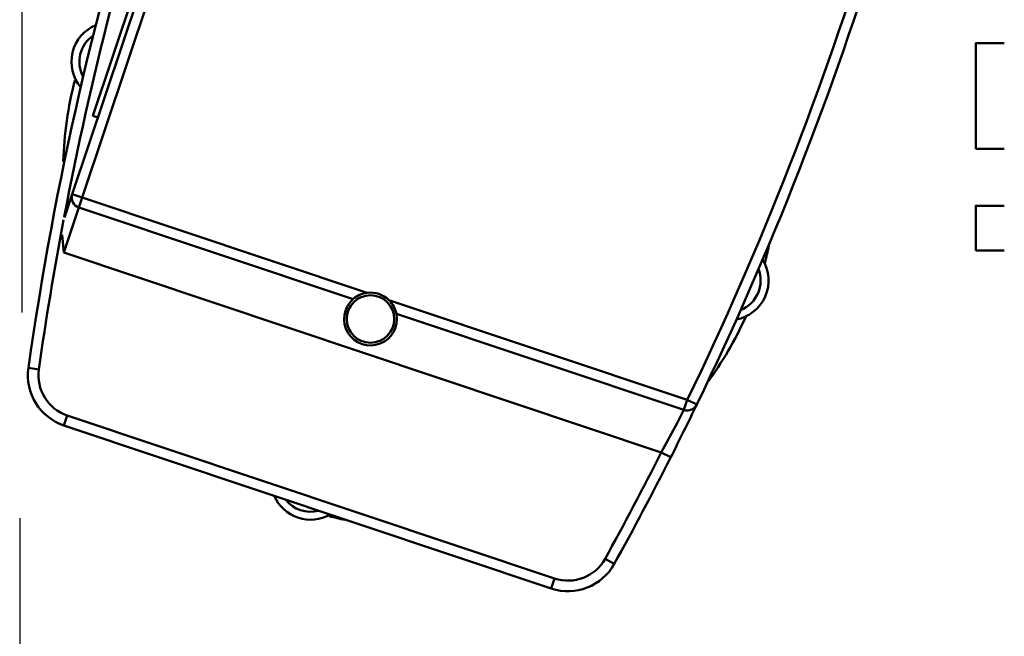
# Model space of a CAD drawing. Units: millimetres. Extents: x 0 to 7425, y 0 to 5250.
# Drawn here: x 1088 to 1460, y 3516 to 3749 of the extents above; entities that cross this region are included whole.
import ezdxf

# ---------------------------------------------------------------- set-up
doc = ezdxf.new("R2010")
doc.units = ezdxf.units.MM
doc.header["$MEASUREMENT"] = 0
doc.layers.add('(1) Shape lines', color=7, linetype='Continuous', lineweight=35)
doc.layers.add('(6) Dimensions', color=7, linetype='Continuous', lineweight=35)
doc.styles.add('Arial', font='ARIAL.TTF')
doc.dimstyles.new('Vertex Style', dxfattribs={"dimscale": 12.5, "dimtxt": 0.18, "dimasz": 3.6, "dimexe": 1.8, "dimexo": 0.0625, "dimgap": 1.7, "dimtad": 1, "dimdec": 1, "dimdsep": 46, "dimtxsty": 'Arial', "dimblk1": 'CLOSED', "dimblk2": 'CLOSED', "dimsah": 1, "dimcen": 0.09, "dimdle": 1.8, "dimclrd": 9, "dimclre": 9, "dimadec": 1, "dimazin": 2, "dimtfac": 0.65, "dimtdec": 4, "dimtmove": 0, "dimatfit": 3, "dimfxl": 0, "dimtolj": 1, "dimtzin": 0, "dimlwd": 25, "dimlwe": 25, "dimarcsym": 0})

# ---------------------------------------------------------------- blocks, each defined once
blk = doc.blocks.new('_Closed')
at = {"color": 0, "linetype": 'ByBlock', "lineweight": -2}
for p, q in [((-1, 0.166667), (0, 0)), ((-1, 0.166667), (-1, -0.166667)), ((0, 0), (-1, -0.166667)), ((0, 0), (-1, 0))]:
    blk.add_line(p, q, dxfattribs=at)
blk = doc.blocks.new('*D37')
at = {"layer": '(6) Dimensions', "color": 9, "lineweight": 25}
for p, q in [((1087.52, 3560.29), (1087.52, 2632.5)), ((1700, 3017.5), (1700, 2632.5)), ((1655, 2655), (1132.52, 2655))]:
    blk.add_line(p, q, dxfattribs=at)
at = {"layer": 'Defpoints', "color": 0}
for p in [(1087.52, 3597.79), (1700, 3055), (1087.52, 2655)]:
    blk.add_point(p, dxfattribs=at)
at = {"layer": '(6) Dimensions', "color": 9, "lineweight": 25, "xscale": 45, "yscale": 45, "zscale": 45, "rotation": 180}
blk.add_blockref('_Closed', (1087.52, 2655), dxfattribs=at)
at = {"layer": '(6) Dimensions', "color": 9, "lineweight": 25, "xscale": 45, "yscale": 45, "zscale": 45}
blk.add_blockref('_Closed', (1700, 2655), dxfattribs=at)
at = {"layer": '(6) Dimensions', "color": 0, "lineweight": 35, "insert": (1393.76, 2696.48), "char_height": 43.75, "attachment_point": 5, "style": 'Arial'}
blk.add_mtext('\\A1;612', dxfattribs=at)
blk = doc.blocks.new('*D38')
at = {"layer": '(6) Dimensions', "color": 9, "lineweight": 25}
for p, q in [((1088.47, 3638.13), (1088.47, 4297.5)), ((1550, 3912.5), (1550, 4297.5)), ((1505, 4275), (1133.47, 4275))]:
    blk.add_line(p, q, dxfattribs=at)
at = {"layer": 'Defpoints', "color": 0}
for p in [(1088.47, 4275), (1550, 3875), (1088.47, 3600.63)]:
    blk.add_point(p, dxfattribs=at)
at = {"layer": '(6) Dimensions', "color": 9, "lineweight": 25, "xscale": 45, "yscale": 45, "zscale": 45, "rotation": 180}
blk.add_blockref('_Closed', (1088.47, 4275), dxfattribs=at)
at = {"layer": '(6) Dimensions', "color": 9, "lineweight": 25, "xscale": 45, "yscale": 45, "zscale": 45}
blk.add_blockref('_Closed', (1550, 4275), dxfattribs=at)
at = {"layer": '(6) Dimensions', "color": 0, "lineweight": 35, "insert": (1319.24, 4316.48), "char_height": 43.75, "attachment_point": 5, "style": 'Arial'}
blk.add_mtext('\\A1;462', dxfattribs=at)
blk = doc.blocks.new('Crane_3D_2_6df2210a-ad6f-49b2-8074-4db8cb7892a0')
at = {"layer": '(1) Shape lines', "color": 7, "linetype": 'Continuous', "lineweight": 50, "ltscale": 37.5}
for p, q in [((-480.03, 144.28), (-592.59, -192.13)), ((-588.79, -193.4), (-476.33, 142.71)), ((-492.14, 114.38), (-584.79, -162.53)), ((-250.75, -135), (-239.95, -135)), ((-250.75, -135), (-239.95, -135)), ((-250.75, -135.03), (-250.75, -135.04)), ((-585.49, -154.31), (-585.49, -154.31)), ((-582.9, -163.17), (-584.79, -162.53)), ((-250.75, -174.96), (-250.75, -174.96)), ((-239.95, -175), (-250.75, -175)), ((-239.95, -175), (-250.75, -175)), ((-592.59, -192.13), (-595.55, -201)), ((-588.79, -193.4), (-592.59, -192.13)), ((-590.06, -197.19), (-588.79, -193.4)), ((-481.03, -229.46), (-588.79, -193.4)), ((-595.77, -214.26), (-590.06, -197.19)), ((-590.06, -197.19), (-486.37, -231.89)), ((-250.75, -196.5), (-239.95, -196.5)), ((-250.75, -196.5), (-239.95, -196.5)), ((-595.77, -214.26), (-369.74, -289.89)), ((-239.95, -213.5), (-250.75, -213.5)), ((-239.95, -213.5), (-250.75, -213.5)), ((-359.89, -269.99), (-472.76, -232.22)), ((-469.95, -237.38), (-361.16, -273.78)), ((-346, -239.31), (-346, -239.31)), ((-609.19, -257.88), (-605.22, -258.44)), ((-359.89, -269.99), (-361.16, -273.78)), ((-356.29, -271.73), (-359.89, -269.99)), ((-595.73, -279.66), (-594.46, -275.86)), ((-410.09, -337.55), (-594.46, -275.86)), ((-595.73, -279.66), (-411.36, -341.34)), ((-369.74, -289.89), (-366.17, -291.7)), ((-391.01, -330.12), (-387.51, -332.05)), ((-410.09, -337.55), (-411.36, -341.34))]:
    blk.add_line(p, q, dxfattribs=at)
for points in [[(-250.75, -174.96), (-250.75, -135), (-250.75, -135.04)], [(-250.75, -196.5), (-250.75, -196.5), (-250.75, -213.5)], [(-596.35, -207.56), (-595.77, -214.26)], [(-361.16, -273.78), (-361.8, -275.03), (-363.65, -278.56), (-369.74, -289.89)]]:
    blk.add_lwpolyline(points, dxfattribs=at)
blk.add_circle((-479.75, -239.38), 9, dxfattribs=at)
for centre, radius, start, end in [((628.41, -433.53), 1250, 152.4677, 171.92186), ((628.41, -433.53), 1246, 154.55125, 169.23106), ((-1481.61, 272.47), 1246, 334.19177, 351.92186), ((-1481.61, 272.47), 1250, 334.19177, 351.92186), ((-577.91, -142.03), 15, 112.4667, 220.2838), ((-577.91, -142.03), 15, 95.2356, 95.2358), ((-577.91, -142.03), 12, 124.2656, 208.3724), ((-461.03, -183.42), 135, 165.2842, 178.4685), ((-587.36, -157.35), 3, 54.0842, 54.0848), ((628.41, -433.53), 1246, 167.91272, 167.91325), ((-588.79, -193.4), 4, 161.5, 251.5), ((628.41, -433.53), 1246, 169.28666, 171.92186), ((-461.03, -183.42), 135, 345.0967, 347.8597), ((-344.14, -224.82), 15, 280.4106, 32.4459), ((-344.14, -224.82), 12, 291.3641, 21.8357), ((-479.75, -239.38), 10, 97.3419, 131.5), ((-479.75, -239.38), 10, 45.6581, 97.3419), ((-479.75, -239.38), 10, 131.5001, 11.4999), ((-479.75, -239.38), 10, 11.5, 45.6581), ((-461.03, -183.42), 135, 323.5716, 335.9033), ((-1481.61, 272.47), 1246, 335.74183, 335.742), ((-589.38, -260.69), 20, 171.9219, 251.5), ((-589.38, -260.69), 16, 171.9219, 251.5), ((-1481.61, 272.47), 1250, 333.17062, 334.19177), ((-359.89, -269.99), 4, 251.5, 334.1918), ((-1481.61, 272.47), 1246, 331.07814, 333.17062), ((-1481.61, 272.47), 1250, 331.07814, 333.17062), ((-502.42, -300.31), 15, 203.4359, 299.449), ((-502.42, -300.31), 12, 218.254, 284.7699), ((-461.03, -183.42), 135, 255.2551, 257.8517), ((-405.01, -322.38), 16, 251.5, 331.0781), ((-405.01, -322.38), 20, 251.5, 331.0781)]:
    blk.add_arc(centre, radius, start, end, dxfattribs=at)

msp = doc.modelspace()

# ---------------------------------------------------------------- block references
at = {"color": 7, "linetype": 'ByBlock'}
msp.add_blockref('Crane_3D_2_6df2210a-ad6f-49b2-8074-4db8cb7892a0', (1700, 3875), dxfattribs=at)

# ---------------------------------------------------------------- dimensions: what is measured, and where the dimension line sits
at = {"layer": '(6) Dimensions', "color": 7, "lineweight": 35}
for base, p1, p2, override, picture, middle in [((1088.474, 4275), (1550, 3875), (1088.474, 3600.63), {"dimtxt": 3.5, "dimexo": 3, "dimgap": 1.53125, "dimdec": 0, "dimlfac": 1.001027, "dimtxsty": 'Arial', "dimcen": 0}, '*D38', (1319.237, 4275)), ((1087.522, 2655), (1700, 3055), (1087.522, 3597.785), {"dimtxt": 3.5, "dimexo": 3, "dimgap": 1.53125, "dimdec": 0, "dimlfac": 0.99922, "dimtxsty": 'Arial', "dimcen": 0}, '*D37', (1393.761, 2655))]:
    dim = msp.add_linear_dim(base=base, p1=p1, p2=p2, dimstyle='Vertex Style', override=override, dxfattribs=at)
    dim.commit()
    dim.dimension.update_dxf_attribs({"geometry": picture, "text_midpoint": middle, "dimtype": 160})

doc.saveas('drawing.dxf')
